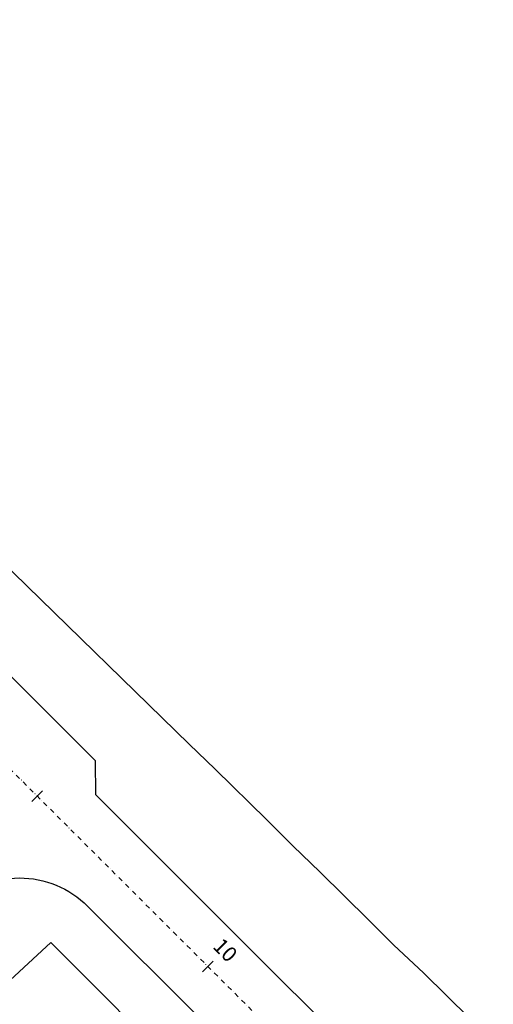
# Model space of a CAD drawing. Extents: x -51244 to 186692, y -119390 to -43488.
# Drawn here: x 170961 to 174894, y -103387 to -95217 of the extents above; entities that cross this region are included whole.
import ezdxf
from ezdxf.enums import TextEntityAlignment as Align

# ---------------------------------------------------------------- set-up
doc = ezdxf.new("R2010")
doc.units = 0
doc.header["$LTSCALE"] = 100
doc.linetypes.add('DASHDOTX2', pattern=[2, 1, -0.5, 0, -0.5])
doc.layers.get('0').update_dxf_attribs({"linetype": 'CONTINUOUS'})
for name, color, linetype in [('005', 51, 'CONTINUOUS'), ('L1', 1, 'DASHDOTX2'), ('L_CERCA TELA REMOÇÃO', 8, 'TRACO0'), ('L_MURO', 8, 'CONTINUOUS'), ('L_PORTAO', 1, 'CONTINUOUS'), ('L_STALBL', 2, 'CONTINUOUS')]:
    doc.layers.add(name, color=color, linetype=linetype)
doc.styles.add('ROMANS', font='romans.shx', dxfattribs={"height": 30})
doc.linetypes.add('TRACO0', pattern='A,2,-0.25,["0",Standard,S=0.5,R=0,X=-0.1,Y=-0.25],-0.3', length=2.55)

# ---------------------------------------------------------------- blocks, each defined once
blk = doc.blocks.new('sta_tic')
at = {"lineweight": -2}
blk.add_line((0, -0.04165), (0, 0.04165), dxfattribs=at)
blk = doc.blocks.new('lbl_tic')
at = {"lineweight": -2}
blk.add_line((0, -0.04165), (0, 0.04165), dxfattribs=at)

msp = doc.modelspace()

# ---------------------------------------------------------------- linework, layer by layer
at = {"layer": '005'}
msp.add_lwpolyline([(170393.093, -102574.827, -0.41490499), (171525.794, -102571.92), (174400.001, -105438.169), (174894.289, -104942.508), (171592.723, -101650.083), (171591.996, -101366.907), (165625.574, -95417.003)], format="xyb", dxfattribs=at)
at = {"layer": 'L1', "color": 1, "ltscale": 0.4}
msp.add_line((174647.628, -105190.337), (162570.697, -93146.843), dxfattribs=at)
at = {"layer": 'L_CERCA TELA REMOÇÃO', "lineweight": -2, "ltscale": 0.1, "flags": 128}
msp.add_lwpolyline([(169831.931, -109985.672), (166759.424, -107000.071), (171220.188, -102875.202), (173468.24, -105125.052)], dxfattribs=at)
at = {"layer": 'L_MURO', "lineweight": -2}
for points in [[(172585.26, -101436.623), (172368.981, -101229.113), (170911.469, -99807.345), (170859.019, -99759.975), (169651.626, -98571.441), (169507.667, -98430.076), (168895.29, -97826.667), (168891.665, -97763.907)], [(173013.267, -101855.743), (173232.623, -102075.101), (173453.6, -102286.984)], [(173860.761, -102688.384), (174069.438, -102896.356), (174315.874, -103125.667)]]:
    msp.add_lwpolyline(points, dxfattribs=at)
at = {"layer": 'L_PORTAO', "lineweight": -2}
for points in [[(173013.267, -101855.743), (172585.26, -101436.623)], [(173860.761, -102688.384), (173453.6, -102286.984)], [(174699.506, -103505.812), (174315.874, -103125.667)]]:
    msp.add_lwpolyline(points, dxfattribs=at)

# ---------------------------------------------------------------- block references
at = {"layer": 'L_STALBL', "xscale": 1500.600240096038, "yscale": 1500.600240096039, "zscale": 1500.600240096039, "rotation": 315.0794246357135}
for name, p in [('sta_tic', (171107.176, -101659.687)), ('lbl_tic', (172523.348, -103071.939))]:
    msp.add_blockref(name, p, dxfattribs=at)

# ---------------------------------------------------------------- texts
at = {"layer": 'L_STALBL', "style": 'ROMANS'}
msp.add_text('10', height=125, rotation=315.0794246, dxfattribs=at).set_placement((172597.024, -103008.907), align=Align.BOTTOM_CENTER)

doc.saveas('drawing.dxf')
